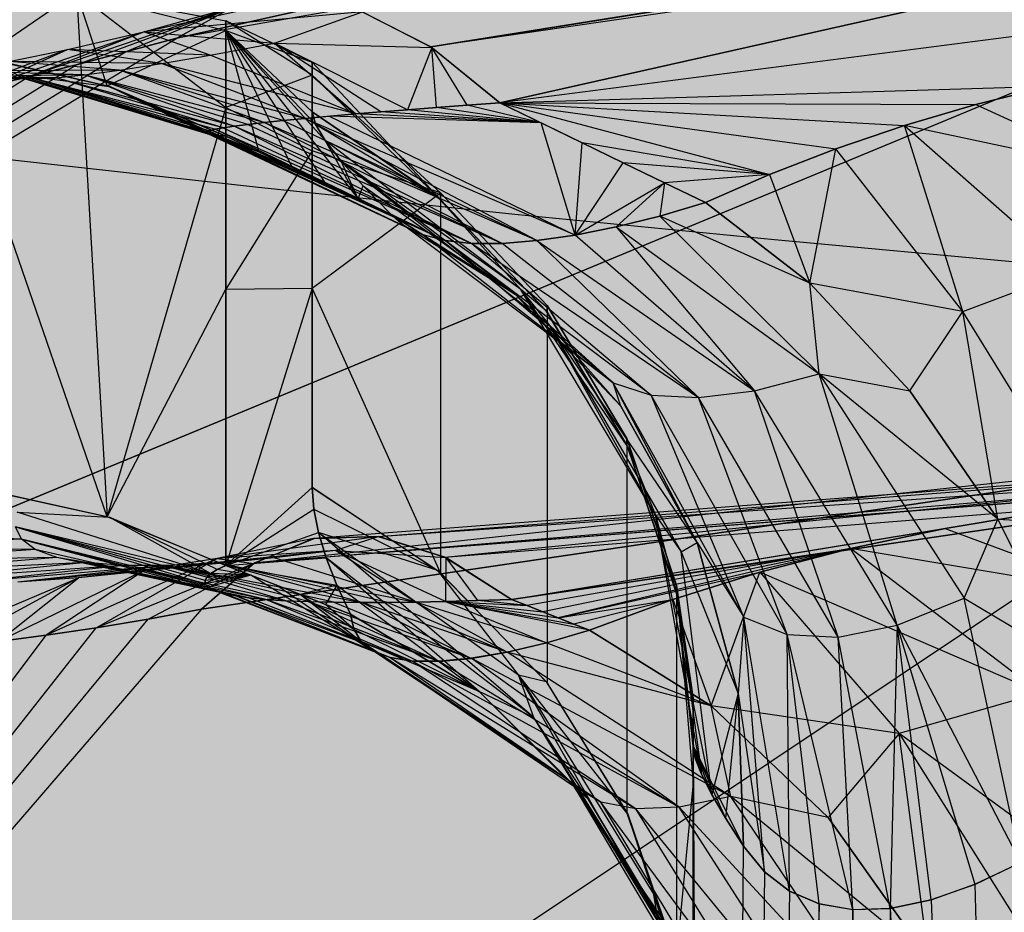
# Model space of a CAD drawing. Units: millimetres. Extents: x -3572 to 6223, y -4186 to 8278.
# Drawn here: x 1490 to 1491, y 1782 to 1784 of the extents above; entities that cross this region are included whole.
import ezdxf

# ---------------------------------------------------------------- set-up
doc = ezdxf.new("R2010")
doc.units = ezdxf.units.MM
doc.header["$MEASUREMENT"] = 0
for name, color, linetype, lineweight in [('2D Drafting - General#7_Pen_No__1', 7, 'Continuous', 30), ('Interior - Furniture _Pen_No__1', 7, 'Continuous', 30), ('Morph - General_Pen_No__93', 254, 'Continuous', 30)]:
    doc.layers.add(name, color=color, linetype=linetype, lineweight=lineweight)
doc.layers.add('Structural - Bearing_Pen_No__87', color=7, linetype='Continuous', lineweight=30, true_color=0xee7a7a)

# ---------------------------------------------------------------- blocks, each defined once
blk = doc.blocks.new('bumba[80]', base_point=(1396.416, 1768.0414))
at = {"layer": 'Interior - Furniture _Pen_No__1', "color": 7, "linetype": 'Continuous', "lineweight": 30}
for p, q in [((1493.9348, 1784.0736), (1490.3868, 1783.5042)), ((1493.3207, 1783.9329), (1490.3868, 1783.5042)), ((1492.3576, 1783.9234), (1487.0997, 1781.7455)), ((1487.0997, 1781.7455), (1492.3576, 1783.9234)), ((1492.3576, 1783.9234), (1490.035, 1783.5162)), ((1491.4517, 1783.8352), (1490.035, 1783.5162)), ((1490.035, 1783.5162), (1491.4517, 1783.8352)), ((1490.3868, 1783.5042), (1491.8929, 1783.7442)), ((1490.4823, 1783.4266), (1491.8929, 1783.7442)), ((1491.8929, 1783.7442), (1490.4823, 1783.4266)), ((1492.5094, 1783.6881), (1490.4823, 1783.4266)), ((1489.939, 1782.8536), (1489.6765, 1783.6143)), ((1489.8963, 1783.5794), (1489.7653, 1783.4895)), ((1489.8963, 1783.5794), (1489.939, 1782.8536)), ((1489.939, 1783.4501), (1489.8963, 1783.5794)), ((1489.8963, 1783.5794), (1490.1029, 1783.4205)), ((1489.8963, 1783.5794), (1490.1029, 1783.5402)), ((1489.8963, 1783.5794), (1490.1029, 1783.5269)), ((1489.9896, 1783.5252), (1490.1982, 1783.5715)), ((1490.1112, 1783.5587), (1489.8296, 1783.4628)), ((1489.8957, 1783.4794), (1490.1112, 1783.5587)), ((1489.9642, 1783.4972), (1490.1112, 1783.5587)), ((1489.9896, 1783.5252), (1490.1112, 1783.5587)), ((1490.2921, 1783.5527), (1489.9896, 1783.5252)), ((1490.1126, 1783.5591), (1490.035, 1783.5162)), ((1490.035, 1783.5162), (1490.1112, 1783.5587)), ((1490.1706, 1783.5094), (1490.2921, 1783.5527)), ((1490.3868, 1783.5042), (1490.2913, 1783.553)), ((1490.2921, 1783.5527), (1490.3883, 1783.5032)), ((1490.1029, 1783.5402), (1490.1029, 1783.5269)), ((1490.2227, 1783.4829), (1490.1029, 1783.5402)), ((1490.2227, 1783.4649), (1490.1029, 1783.5402)), ((1490.1029, 1783.4205), (1490.1029, 1783.5402)), ((1490.1029, 1783.5402), (1490.1029, 1783.4205)), ((1490.1029, 1783.5269), (1490.1029, 1783.5402)), ((1489.766, 1783.4475), (1489.9896, 1783.5252)), ((1489.8296, 1783.4628), (1489.9896, 1783.5252)), ((1489.8839, 1783.5008), (1489.9896, 1783.5252)), ((1489.939, 1783.4501), (1490.1029, 1783.5269)), ((1489.9896, 1783.5252), (1490.1706, 1783.5094)), ((1490.0813, 1783.4929), (1489.9896, 1783.5252)), ((1490.1029, 1783.5269), (1490.2227, 1783.4829)), ((1490.1029, 1783.5269), (1490.2227, 1783.4142)), ((1490.1029, 1783.5269), (1490.2272, 1783.3973)), ((1490.1029, 1783.5269), (1490.2405, 1783.3745)), ((1490.1029, 1783.5269), (1490.2862, 1783.2937)), ((1490.1029, 1783.5269), (1490.2405, 1783.3155)), ((1490.1029, 1783.5269), (1490.1947, 1783.3372)), ((1490.1029, 1783.5269), (1490.1488, 1783.359)), ((1490.1029, 1783.5269), (1490.1029, 1783.3808)), ((1490.1029, 1783.3808), (1490.1029, 1783.5269)), ((1487.0997, 1781.7455), (1490.035, 1783.5162)), ((1490.035, 1783.5162), (1489.9642, 1783.4972)), ((1489.9642, 1783.4972), (1490.035, 1783.5162)), ((1490.0813, 1783.4929), (1490.1706, 1783.5094)), ((1490.3547, 1783.4172), (1490.1706, 1783.5094)), ((1490.1706, 1783.5094), (1490.3883, 1783.5032)), ((1490.3176, 1783.4143), (1490.1706, 1783.5094)), ((1490.1706, 1783.5094), (1490.2832, 1783.4115)), ((1487.0997, 1781.7455), (1489.9642, 1783.4972)), ((1489.8839, 1783.5008), (1489.7049, 1783.4335)), ((1489.766, 1783.4475), (1489.8839, 1783.5008)), ((1489.8032, 1783.484), (1489.8839, 1783.5008)), ((1490.0813, 1783.4929), (1489.8839, 1783.5008)), ((1490.0142, 1783.4813), (1489.8839, 1783.5008)), ((1489.9642, 1783.4972), (1489.8957, 1783.4794)), ((1489.8957, 1783.4794), (1489.9642, 1783.4972)), ((1490.3883, 1783.5032), (1490.3547, 1783.4172)), ((1490.4823, 1783.4266), (1490.3868, 1783.5042)), ((1490.3883, 1783.5032), (1490.4823, 1783.4266)), ((1490.4371, 1783.4234), (1490.3883, 1783.5032)), ((1490.3945, 1783.4203), (1490.3883, 1783.5032)), ((1489.7653, 1783.4895), (1489.939, 1783.4501)), ((1489.9418, 1783.4492), (1489.7667, 1783.4893)), ((1490.0142, 1783.4813), (1489.8032, 1783.484)), ((1489.9558, 1783.4721), (1489.8032, 1783.484)), ((1489.9558, 1783.4721), (1490.0142, 1783.4813)), ((1490.0142, 1783.4813), (1490.0813, 1783.4929)), ((1490.2832, 1783.4115), (1490.0142, 1783.4813)), ((1490.2125, 1783.4052), (1490.0142, 1783.4813)), ((1490.2832, 1783.4115), (1490.0813, 1783.4929)), ((1490.2227, 1783.4829), (1490.2227, 1783.4649)), ((1490.2227, 1783.4142), (1490.2227, 1783.4829)), ((1490.2227, 1783.4829), (1490.2227, 1783.4142)), ((1490.4003, 1783.2931), (1490.2227, 1783.4829)), ((1490.2227, 1783.4649), (1490.2227, 1783.4829)), ((1487.0997, 1781.7455), (1489.8957, 1783.4794)), ((1489.9558, 1783.4721), (1489.7315, 1783.471)), ((1489.9068, 1783.4654), (1489.7315, 1783.471)), ((1490.0782, 1783.3839), (1489.8124, 1783.4661)), ((1489.8124, 1783.4661), (1489.8206, 1783.4614)), ((1489.8124, 1783.4661), (1489.9418, 1783.4492)), ((1489.8957, 1783.4794), (1489.8296, 1783.4628)), ((1489.8296, 1783.4628), (1489.8957, 1783.4794)), ((1489.9068, 1783.4654), (1489.9558, 1783.4721)), ((1490.2125, 1783.4052), (1489.9558, 1783.4721)), ((1490.1826, 1783.4023), (1489.9558, 1783.4721)), ((1490.1563, 1783.3995), (1489.9558, 1783.4721)), ((1487.0997, 1781.7455), (1489.8296, 1783.4628)), ((1489.8206, 1783.4614), (1489.5485, 1783.4602)), ((1489.8206, 1783.4614), (1489.5779, 1783.4567)), ((1489.839, 1783.4601), (1489.5779, 1783.4567)), ((1489.8678, 1783.4615), (1489.6185, 1783.4573)), ((1489.839, 1783.4601), (1489.6185, 1783.4573)), ((1489.9068, 1783.4654), (1489.6697, 1783.462)), ((1489.8678, 1783.4615), (1489.6697, 1783.462)), ((1489.8296, 1783.4628), (1489.766, 1783.4475)), ((1489.766, 1783.4475), (1489.8296, 1783.4628)), ((1490.0761, 1783.3865), (1489.8206, 1783.4614)), ((1489.8206, 1783.4614), (1489.839, 1783.4601)), ((1490.0757, 1783.3851), (1489.8206, 1783.4614)), ((1489.8206, 1783.4614), (1490.0782, 1783.3839)), ((1489.839, 1783.4601), (1489.8678, 1783.4615)), ((1490.0996, 1783.3922), (1489.839, 1783.4601)), ((1490.088, 1783.3901), (1489.839, 1783.4601)), ((1490.0801, 1783.3882), (1489.839, 1783.4601)), ((1489.839, 1783.4601), (1490.0761, 1783.3865)), ((1489.8678, 1783.4615), (1489.9068, 1783.4654)), ((1490.1148, 1783.3945), (1489.8678, 1783.4615)), ((1490.0996, 1783.3922), (1489.8678, 1783.4615)), ((1490.1563, 1783.3995), (1489.9068, 1783.4654)), ((1490.1337, 1783.3969), (1489.9068, 1783.4654)), ((1490.1148, 1783.3945), (1489.9068, 1783.4654)), ((1490.2227, 1783.4649), (1490.1029, 1783.4205)), ((1490.2227, 1783.4649), (1490.2227, 1783.3605)), ((1490.2227, 1783.3605), (1490.2227, 1783.4649)), ((1490.2227, 1783.4649), (1490.4003, 1783.3023)), ((1490.2227, 1783.4649), (1490.4003, 1783.2931)), ((1489.939, 1783.4501), (1490.1029, 1783.3808)), ((1489.9418, 1783.4492), (1490.0782, 1783.3839)), ((1490.0835, 1783.3827), (1489.9418, 1783.4492)), ((1490.0917, 1783.3817), (1489.9418, 1783.4492)), ((1490.1029, 1783.3808), (1489.9418, 1783.4492)), ((1490.4823, 1783.4266), (1491.2436, 1783.45)), ((1491.2436, 1783.45), (1491.1413, 1783.4244)), ((1491.1413, 1783.4244), (1491.2436, 1783.45)), ((1490.4371, 1783.4234), (1490.4823, 1783.4266)), ((1490.4823, 1783.4266), (1490.4371, 1783.4234)), ((1490.5964, 1783.3714), (1490.4823, 1783.4266)), ((1490.4823, 1783.4266), (1490.8555, 1783.3274)), ((1490.4823, 1783.4266), (1490.9474, 1783.363)), ((1490.4823, 1783.4266), (1491.0426, 1783.3953)), ((1490.4823, 1783.4266), (1491.1413, 1783.4244)), ((1490.4823, 1783.4266), (1490.5394, 1783.399)), ((1490.1029, 1783.4205), (1489.939, 1782.8536)), ((1490.1029, 1783.1687), (1490.1029, 1783.4205)), ((1490.1029, 1783.4205), (1490.2227, 1783.3605)), ((1490.1029, 1783.4205), (1490.1029, 1783.1687)), ((1490.2272, 1783.3973), (1490.2227, 1783.4142)), ((1490.3965, 1783.2963), (1490.2227, 1783.4142)), ((1490.2227, 1783.4142), (1490.2272, 1783.3973)), ((1490.2227, 1783.4142), (1490.4003, 1783.2931)), ((1490.2832, 1783.4115), (1490.3176, 1783.4143)), ((1490.3176, 1783.4143), (1490.2832, 1783.4115)), ((1490.3176, 1783.4143), (1490.3547, 1783.4172)), ((1490.3547, 1783.4172), (1490.3176, 1783.4143)), ((1490.5394, 1783.399), (1490.3176, 1783.4143)), ((1490.3547, 1783.4172), (1490.3946, 1783.4203)), ((1490.3945, 1783.4203), (1490.3547, 1783.4172)), ((1490.5394, 1783.399), (1490.3547, 1783.4172)), ((1490.4371, 1783.4234), (1490.3945, 1783.4203)), ((1490.3946, 1783.4203), (1490.4371, 1783.4234)), ((1490.5394, 1783.399), (1490.3946, 1783.4203)), ((1490.5394, 1783.399), (1490.4371, 1783.4234)), ((1491.1413, 1783.4244), (1491.0426, 1783.3953)), ((1491.0426, 1783.3953), (1491.1413, 1783.4244)), ((1491.1413, 1783.4244), (1491.3431, 1783.3315)), ((1490.1337, 1783.3969), (1490.1563, 1783.3995)), ((1490.1563, 1783.3995), (1490.1337, 1783.3969)), ((1490.1826, 1783.4023), (1490.1563, 1783.3995)), ((1490.1563, 1783.3995), (1490.1826, 1783.4022)), ((1490.5337, 1783.2359), (1490.1563, 1783.3995)), ((1490.4858, 1783.2321), (1490.1563, 1783.3995)), ((1490.1826, 1783.4022), (1490.2125, 1783.4052)), ((1490.2125, 1783.4052), (1490.1826, 1783.4023)), ((1490.1826, 1783.4022), (1490.5337, 1783.2359)), ((1490.2832, 1783.4115), (1490.2125, 1783.4052)), ((1490.2125, 1783.4052), (1490.2461, 1783.4082)), ((1490.5865, 1783.2435), (1490.2125, 1783.4052)), ((1490.5337, 1783.2359), (1490.2125, 1783.4052)), ((1490.2461, 1783.4082), (1490.2832, 1783.4115)), ((1490.2461, 1783.4082), (1490.5865, 1783.2435)), ((1490.5394, 1783.399), (1490.2461, 1783.4082)), ((1490.5394, 1783.399), (1490.2832, 1783.4115)), ((1490.5865, 1783.2435), (1490.5394, 1783.399)), ((1490.5394, 1783.399), (1490.5964, 1783.3714)), ((1490.0757, 1783.3851), (1490.0761, 1783.3865)), ((1490.0761, 1783.3865), (1490.0757, 1783.3851)), ((1490.0782, 1783.3838), (1490.0757, 1783.3851)), ((1490.0757, 1783.3851), (1490.3755, 1783.244)), ((1490.0757, 1783.3851), (1490.0782, 1783.3839)), ((1490.0761, 1783.3865), (1490.0801, 1783.3882)), ((1490.0801, 1783.3882), (1490.0761, 1783.3865)), ((1490.4065, 1783.236), (1490.0761, 1783.3865)), ((1490.3755, 1783.244), (1490.0761, 1783.3865)), ((1490.0801, 1783.3882), (1490.088, 1783.3901)), ((1490.088, 1783.3901), (1490.0801, 1783.3882)), ((1490.0801, 1783.3882), (1490.4065, 1783.236)), ((1490.088, 1783.3901), (1490.0995, 1783.3922)), ((1490.0996, 1783.3922), (1490.088, 1783.3901)), ((1490.4433, 1783.2321), (1490.088, 1783.3901)), ((1490.4065, 1783.236), (1490.088, 1783.3901)), ((1490.0995, 1783.3922), (1490.1148, 1783.3945)), ((1490.0995, 1783.3922), (1490.4433, 1783.2321)), ((1490.1148, 1783.3945), (1490.0996, 1783.3922)), ((1490.1148, 1783.3945), (1490.1337, 1783.3969)), ((1490.1337, 1783.3969), (1490.1148, 1783.3945)), ((1490.4858, 1783.2321), (1490.1148, 1783.3945)), ((1490.4433, 1783.2321), (1490.1148, 1783.3945)), ((1490.1337, 1783.3969), (1490.4858, 1783.2321)), ((1490.2405, 1783.3745), (1490.2272, 1783.3973)), ((1490.2272, 1783.3973), (1490.3965, 1783.2963)), ((1490.2272, 1783.3973), (1490.2405, 1783.3745)), ((1491.0426, 1783.3953), (1490.9474, 1783.363)), ((1490.9474, 1783.363), (1491.0426, 1783.3953)), ((1491.0426, 1783.3953), (1491.2713, 1783.1939)), ((1491.1233, 1783.1376), (1491.0426, 1783.3953)), ((1491.3431, 1783.3315), (1491.0426, 1783.3953)), ((1490.0782, 1783.3839), (1490.0835, 1783.3827)), ((1490.3755, 1783.244), (1490.0782, 1783.3838)), ((1490.3506, 1783.256), (1490.0782, 1783.3838)), ((1490.0835, 1783.3827), (1490.0782, 1783.3838)), ((1490.0917, 1783.3817), (1490.0835, 1783.3827)), ((1490.0835, 1783.3827), (1490.1488, 1783.359)), ((1490.0835, 1783.3827), (1490.1947, 1783.3372)), ((1490.0835, 1783.3827), (1490.2405, 1783.3155)), ((1490.0835, 1783.3827), (1490.2862, 1783.2937)), ((1490.0835, 1783.3827), (1490.3506, 1783.256)), ((1490.3319, 1783.272), (1490.0835, 1783.3827)), ((1490.0835, 1783.3827), (1490.0917, 1783.3817)), ((1490.1488, 1783.359), (1490.0917, 1783.3817)), ((1490.1029, 1783.3808), (1490.0917, 1783.3817)), ((1490.0917, 1783.3817), (1490.1029, 1783.3808)), ((1490.1029, 1783.3808), (1490.1488, 1783.359)), ((1490.1488, 1783.359), (1490.1029, 1783.3808)), ((1490.2862, 1783.2937), (1490.2405, 1783.3745)), ((1490.2625, 1783.3459), (1490.2405, 1783.3745)), ((1490.2405, 1783.3745), (1490.2625, 1783.3459)), ((1490.5114, 1783.1684), (1490.2405, 1783.3745)), ((1490.3965, 1783.2963), (1490.2405, 1783.3745)), ((1490.5865, 1783.2435), (1490.5964, 1783.3714)), ((1490.8555, 1783.3274), (1490.5964, 1783.3714)), ((1490.6533, 1783.3438), (1490.5964, 1783.3714)), ((1490.5964, 1783.3714), (1490.6533, 1783.3438)), ((1490.2227, 1783.3605), (1490.1029, 1783.1687)), ((1490.1488, 1783.359), (1490.1947, 1783.3372)), ((1490.1947, 1783.3372), (1490.1488, 1783.359)), ((1490.2227, 1783.3605), (1490.2227, 1783.1699)), ((1490.4003, 1783.3023), (1490.2227, 1783.3605)), ((1490.2227, 1783.1699), (1490.2227, 1783.3605)), ((1490.9474, 1783.363), (1490.8555, 1783.3274)), ((1490.8555, 1783.3274), (1490.9474, 1783.363)), ((1490.9116, 1783.1769), (1490.9474, 1783.363)), ((1491.1233, 1783.1376), (1490.9474, 1783.363)), ((1490.2862, 1783.2937), (1490.2625, 1783.3459)), ((1490.293, 1783.3117), (1490.2625, 1783.3459)), ((1490.2625, 1783.3459), (1490.5517, 1783.1178)), ((1490.5114, 1783.1684), (1490.2625, 1783.3459)), ((1490.5042, 1783.1612), (1490.2625, 1783.3459)), ((1490.2625, 1783.3459), (1490.293, 1783.3117)), ((1490.5865, 1783.2435), (1490.6533, 1783.3438)), ((1490.8555, 1783.3274), (1490.6533, 1783.3438)), ((1490.7102, 1783.3162), (1490.6533, 1783.3438)), ((1490.6533, 1783.3438), (1490.7102, 1783.3162)), ((1490.1947, 1783.3372), (1490.2405, 1783.3155)), ((1490.2405, 1783.3155), (1490.1947, 1783.3372)), ((1490.5865, 1783.2435), (1490.7102, 1783.3162)), ((1490.7102, 1783.3162), (1490.6435, 1783.2549)), ((1490.7102, 1783.3162), (1490.704, 1783.27)), ((1490.8555, 1783.3274), (1490.7102, 1783.3162)), ((1490.767, 1783.2886), (1490.7102, 1783.3162)), ((1490.7102, 1783.3162), (1490.767, 1783.2886)), ((1490.8555, 1783.3274), (1490.767, 1783.2886)), ((1490.767, 1783.2886), (1490.8555, 1783.3274)), ((1490.8555, 1783.3274), (1490.9116, 1783.1769)), ((1490.2405, 1783.3155), (1490.2862, 1783.2937)), ((1490.2862, 1783.2937), (1490.2405, 1783.3155)), ((1490.2862, 1783.2937), (1490.293, 1783.3117)), ((1490.3319, 1783.272), (1490.293, 1783.3117)), ((1490.293, 1783.3117), (1490.5042, 1783.1612)), ((1490.293, 1783.3117), (1490.3319, 1783.272)), ((1490.2227, 1783.1699), (1490.4003, 1783.3023)), ((1490.2862, 1783.2937), (1490.3319, 1783.272)), ((1490.3319, 1783.272), (1490.2862, 1783.2937)), ((1490.5114, 1783.1684), (1490.3965, 1783.2963)), ((1490.5463, 1783.1389), (1490.3965, 1783.2963)), ((1490.4003, 1783.3023), (1490.4003, 1782.7759)), ((1490.4003, 1783.3023), (1490.5478, 1783.146)), ((1490.5478, 1783.146), (1490.4003, 1783.3023)), ((1490.4003, 1783.3023), (1490.4003, 1783.2931)), ((1490.4003, 1783.2931), (1490.4003, 1783.3023)), ((1490.4003, 1783.2931), (1490.5478, 1783.1368)), ((1490.767, 1783.2886), (1490.704, 1783.27)), ((1490.704, 1783.27), (1490.767, 1783.2886)), ((1490.9116, 1783.1769), (1490.767, 1783.2886)), ((1490.767, 1783.2886), (1490.9116, 1783.1769)), ((1490.3506, 1783.256), (1490.3319, 1783.272)), ((1490.5042, 1783.1612), (1490.3319, 1783.272)), ((1490.3319, 1783.272), (1490.3507, 1783.2561)), ((1490.3319, 1783.272), (1490.5042, 1783.1612)), ((1490.704, 1783.27), (1490.6435, 1783.2549)), ((1490.6435, 1783.255), (1490.704, 1783.27)), ((1490.704, 1783.27), (1490.9244, 1783.0514)), ((1490.9116, 1783.1769), (1490.704, 1783.27)), ((1490.3755, 1783.244), (1490.3506, 1783.256)), ((1490.6391, 1783.0388), (1490.3507, 1783.2561)), ((1490.3507, 1783.2561), (1490.3756, 1783.2442)), ((1490.5042, 1783.1612), (1490.3507, 1783.2561)), ((1490.5865, 1783.2435), (1490.6435, 1783.255)), ((1490.6435, 1783.2549), (1490.5865, 1783.2435)), ((1490.6435, 1783.255), (1490.8349, 1783.028)), ((1490.6435, 1783.255), (1490.9244, 1783.0514)), ((1490.4065, 1783.236), (1490.3755, 1783.244)), ((1490.3756, 1783.2442), (1490.6391, 1783.0388)), ((1490.3756, 1783.2442), (1490.4065, 1783.2362)), ((1490.6921, 1783.022), (1490.4065, 1783.2362)), ((1490.4065, 1783.2362), (1490.4434, 1783.2321)), ((1490.6391, 1783.0388), (1490.4065, 1783.2362)), ((1490.4433, 1783.2321), (1490.4065, 1783.236)), ((1490.5337, 1783.2359), (1490.4858, 1783.2321)), ((1490.4858, 1783.2321), (1490.5337, 1783.2359)), ((1490.5865, 1783.2435), (1490.5337, 1783.2359)), ((1490.5337, 1783.2359), (1490.5865, 1783.2435)), ((1490.5337, 1783.2359), (1490.7573, 1783.0186)), ((1490.5337, 1783.2359), (1490.8349, 1783.028)), ((1490.8349, 1783.028), (1490.5865, 1783.2435)), ((1490.4858, 1783.2321), (1490.4433, 1783.2321)), ((1490.4434, 1783.2321), (1490.6921, 1783.022)), ((1490.4434, 1783.2321), (1490.7573, 1783.0186)), ((1490.4434, 1783.2321), (1490.4858, 1783.2321)), ((1490.7573, 1783.0186), (1490.4858, 1783.2321)), ((1491.1233, 1783.1376), (1491.2713, 1783.1939)), ((1489.939, 1782.8536), (1490.1029, 1783.1687)), ((1490.1029, 1783.1687), (1490.2227, 1783.1699)), ((1490.2227, 1783.1699), (1490.1029, 1782.7863)), ((1490.1029, 1782.7863), (1490.1029, 1783.1687)), ((1490.1029, 1783.1687), (1490.1029, 1782.7863)), ((1490.2227, 1783.1699), (1490.2227, 1782.894)), ((1490.4003, 1782.7759), (1490.2227, 1783.1699)), ((1490.2227, 1782.894), (1490.2227, 1783.1699)), ((1490.5114, 1783.1684), (1490.5517, 1783.1178)), ((1490.6978, 1782.8559), (1490.5114, 1783.1684)), ((1490.6595, 1782.9504), (1490.5114, 1783.1684)), ((1490.5463, 1783.1389), (1490.5114, 1783.1684)), ((1491.1233, 1783.1376), (1490.9116, 1783.1769)), ((1491.05, 1783.0281), (1490.9116, 1783.1769)), ((1490.9116, 1783.1769), (1491.05, 1783.0281)), ((1490.9244, 1783.0514), (1490.9116, 1783.1769)), ((1490.6391, 1783.0388), (1490.5042, 1783.1612)), ((1490.65, 1783.0068), (1490.5042, 1783.1612)), ((1490.5042, 1783.1612), (1490.65, 1783.0068)), ((1490.5517, 1783.1178), (1490.5042, 1783.1612)), ((1490.5478, 1783.146), (1490.5478, 1782.6236)), ((1490.5478, 1783.1368), (1490.5478, 1783.146)), ((1490.5478, 1783.146), (1490.6584, 1782.9618)), ((1490.6584, 1782.9618), (1490.5478, 1783.146)), ((1490.5478, 1783.146), (1490.5478, 1783.1368)), ((1490.6595, 1782.9504), (1490.5463, 1783.1389)), ((1490.5478, 1783.1368), (1490.6584, 1782.9527)), ((1491.05, 1783.0281), (1491.1233, 1783.1376)), ((1491.3051, 1782.8428), (1491.1233, 1783.1376)), ((1491.1719, 1782.8502), (1491.1233, 1783.1376)), ((1490.5517, 1783.1178), (1490.7332, 1782.805)), ((1490.6978, 1782.8559), (1490.5517, 1783.1178)), ((1490.5517, 1783.1178), (1490.65, 1783.0068)), ((1490.7554, 1782.8177), (1490.5517, 1783.1178)), ((1490.1428, 1782.7897), (1493.8507, 1783.1005)), ((1493.8507, 1783.1005), (1490.2253, 1782.8235)), ((1490.3139, 1782.8263), (1493.8507, 1783.1005)), ((1493.7394, 1783.0723), (1490.1428, 1782.7897)), ((1490.3139, 1782.8263), (1493.9608, 1783.0792)), ((1490.4061, 1782.7978), (1493.9608, 1783.0792)), ((1490.8349, 1783.028), (1490.9244, 1783.0514)), ((1490.9244, 1783.0514), (1491.125, 1782.7407)), ((1491.0326, 1782.7035), (1490.9244, 1783.0514)), ((1490.9244, 1783.0514), (1491.05, 1783.0281)), ((1491.1719, 1782.8502), (1490.9244, 1783.0514)), ((1490.6391, 1783.0388), (1490.6921, 1783.022)), ((1490.82, 1782.7146), (1490.6391, 1783.0388)), ((1490.7554, 1782.8177), (1490.6391, 1783.0388)), ((1490.65, 1783.0068), (1490.6391, 1783.0388)), ((1490.6921, 1783.022), (1490.7573, 1783.0186)), ((1490.88, 1782.6906), (1490.6921, 1783.022)), ((1490.82, 1782.7146), (1490.6921, 1783.022)), ((1490.7573, 1783.0186), (1490.8349, 1783.028)), ((1490.9509, 1782.687), (1490.7573, 1783.0186)), ((1490.88, 1782.6906), (1490.7573, 1783.0186)), ((1491.0326, 1782.7035), (1490.8349, 1783.028)), ((1490.9509, 1782.687), (1490.8349, 1783.028)), ((1491.1719, 1782.8502), (1491.05, 1783.0281)), ((1491.05, 1783.0281), (1491.1719, 1782.8502)), ((1492.9171, 1783.0096), (1490.1428, 1782.7897)), ((1490.7554, 1782.8177), (1490.65, 1783.0068)), ((1490.65, 1783.0068), (1490.7554, 1782.8177)), ((1490.6584, 1782.9618), (1490.6584, 1782.4442)), ((1490.6584, 1782.9527), (1490.6584, 1782.9618)), ((1490.6584, 1782.9618), (1490.7268, 1782.7583)), ((1490.7268, 1782.7583), (1490.6584, 1782.9618)), ((1490.6584, 1782.9618), (1490.6584, 1782.9527)), ((1490.4061, 1782.7978), (1491.9185, 1782.9485)), ((1491.9185, 1782.9485), (1490.4987, 1782.739)), ((1490.4987, 1782.739), (1491.9185, 1782.9485)), ((1490.6584, 1782.9527), (1490.7268, 1782.7494)), ((1490.7279, 1782.7444), (1490.6595, 1782.9504)), ((1490.6595, 1782.9504), (1490.6978, 1782.8559)), ((1488.5748, 1780.9924), (1491.4881, 1782.9351)), ((1490.0692, 1782.7257), (1491.4881, 1782.9351)), ((1491.4881, 1782.9351), (1490.0692, 1782.7257)), ((1490.1428, 1782.7897), (1491.4881, 1782.9351)), ((1490.1029, 1782.7863), (1490.2227, 1782.894)), ((1490.2227, 1782.894), (1490.2249, 1782.8643)), ((1490.4003, 1782.7759), (1490.2227, 1782.894)), ((1490.2249, 1782.8643), (1490.2227, 1782.894)), ((1490.2227, 1782.894), (1490.3965, 1782.7791)), ((1489.939, 1782.8536), (1489.7653, 1782.8918)), ((1489.7667, 1782.8917), (1489.9418, 1782.8528)), ((1490.0825, 1782.775), (1489.8141, 1782.8597)), ((1489.8141, 1782.8597), (1489.9418, 1782.8528)), ((1490.1029, 1782.7863), (1489.939, 1782.8536)), ((1489.9418, 1782.8528), (1490.1029, 1782.7863)), ((1490.0912, 1782.7805), (1489.9418, 1782.8528)), ((1489.9418, 1782.8528), (1490.0825, 1782.775)), ((1490.1029, 1782.7863), (1490.2249, 1782.8643)), ((1490.2249, 1782.8643), (1490.2313, 1782.8319)), ((1490.2313, 1782.8319), (1490.2249, 1782.8643)), ((1490.2249, 1782.8643), (1490.3965, 1782.7791)), ((1490.4987, 1782.739), (1491.2349, 1782.86)), ((1490.6978, 1782.8559), (1490.7332, 1782.805)), ((1490.7758, 1782.4689), (1490.6978, 1782.8559)), ((1490.7617, 1782.4969), (1490.6978, 1782.8559)), ((1490.6978, 1782.8559), (1490.7279, 1782.7444)), ((1491.0989, 1782.8372), (1491.2349, 1782.86)), ((1491.2349, 1782.86), (1491.0989, 1782.8372)), ((1490.0825, 1782.775), (1489.8119, 1782.8397)), ((1490.0769, 1782.7699), (1489.8119, 1782.8397)), ((1490.0743, 1782.7651), (1489.8119, 1782.8397)), ((1489.8201, 1782.8225), (1489.8119, 1782.8397)), ((1489.8119, 1782.8397), (1490.0746, 1782.7607)), ((1491.125, 1782.7407), (1491.1719, 1782.8502)), ((1491.2684, 1782.6558), (1491.1719, 1782.8502)), ((1491.1719, 1782.8502), (1491.3051, 1782.8428)), ((1491.1719, 1782.8502), (1491.2684, 1782.6558)), ((1489.8201, 1782.8225), (1489.5303, 1782.8352)), ((1490.3147, 1782.8262), (1490.0911, 1782.7956)), ((1490.1029, 1782.7863), (1490.2313, 1782.8319)), ((1490.3147, 1782.8262), (1490.2246, 1782.8234)), ((1490.2253, 1782.8235), (1490.3139, 1782.8263)), ((1490.2313, 1782.8319), (1490.242, 1782.7968)), ((1490.2313, 1782.8319), (1490.5083, 1782.6348)), ((1490.5295, 1782.5757), (1490.2313, 1782.8319)), ((1490.242, 1782.7968), (1490.2313, 1782.8319)), ((1490.3965, 1782.7791), (1490.2313, 1782.8319)), ((1490.3147, 1782.8262), (1490.2551, 1782.807)), ((1490.3139, 1782.8263), (1490.4061, 1782.7978)), ((1490.4075, 1782.7971), (1490.3147, 1782.8262)), ((1490.4987, 1782.739), (1491.0989, 1782.8372)), ((1490.968, 1782.8095), (1491.0989, 1782.8372)), ((1491.0989, 1782.8372), (1490.968, 1782.8095)), ((1491.0989, 1782.8372), (1491.3423, 1782.7467)), ((1489.8201, 1782.8225), (1489.5492, 1782.8109)), ((1490.0746, 1782.7607), (1489.8201, 1782.8225)), ((1490.0787, 1782.7559), (1489.8201, 1782.8225)), ((1489.8391, 1782.8082), (1489.8201, 1782.8225)), ((1489.8201, 1782.8225), (1490.0869, 1782.7516)), ((1490.2246, 1782.8234), (1490.0911, 1782.7956)), ((1490.2246, 1782.8234), (1490.1416, 1782.7889)), ((1490.1428, 1782.7897), (1490.2253, 1782.8235)), ((1490.7332, 1782.805), (1490.7554, 1782.8177)), ((1490.8121, 1782.6088), (1490.7554, 1782.8177)), ((1490.7554, 1782.8177), (1490.82, 1782.7146)), ((1490.7554, 1782.8177), (1490.8121, 1782.6088)), ((1489.8391, 1782.8082), (1489.5492, 1782.8109)), ((1489.8391, 1782.8082), (1489.5798, 1782.7911)), ((1490.0869, 1782.7516), (1489.8391, 1782.8082)), ((1489.8691, 1782.7973), (1489.8391, 1782.8082)), ((1490.2551, 1782.807), (1489.9916, 1782.78)), ((1490.2551, 1782.807), (1490.0911, 1782.7956)), ((1490.2551, 1782.807), (1490.17, 1782.7969)), ((1490.3657, 1782.7354), (1490.2551, 1782.807)), ((1490.4073, 1782.7362), (1490.2551, 1782.807)), ((1490.2551, 1782.807), (1490.4075, 1782.7971)), ((1490.4987, 1782.739), (1490.968, 1782.8095)), ((1490.968, 1782.8095), (1490.5202, 1782.7305)), ((1490.968, 1782.8095), (1490.5418, 1782.7219)), ((1490.968, 1782.8095), (1490.5633, 1782.7134)), ((1490.7758, 1782.4689), (1490.7332, 1782.805)), ((1490.7332, 1782.805), (1490.8121, 1782.6088)), ((1490.8423, 1782.7767), (1490.968, 1782.8095)), ((1490.968, 1782.8095), (1490.8423, 1782.7767)), ((1491.2302, 1782.6096), (1490.968, 1782.8095)), ((1491.3423, 1782.7467), (1490.968, 1782.8095)), ((1489.8691, 1782.7973), (1489.5798, 1782.7911)), ((1489.8691, 1782.7973), (1489.622, 1782.7762)), ((1489.9097, 1782.79), (1489.622, 1782.7762)), ((1489.9097, 1782.79), (1489.6754, 1782.7664)), ((1489.961, 1782.7863), (1489.6754, 1782.7664)), ((1489.961, 1782.7863), (1489.7402, 1782.762)), ((1490.0222, 1782.7863), (1489.7402, 1782.762)), ((1490.0921, 1782.7899), (1489.8153, 1782.7629)), ((1490.0222, 1782.7863), (1489.8153, 1782.7629)), ((1490.0911, 1782.7956), (1489.8544, 1782.6894)), ((1490.0869, 1782.7516), (1489.8691, 1782.7973)), ((1490.099, 1782.7477), (1489.8691, 1782.7973)), ((1490.115, 1782.7443), (1489.8691, 1782.7973)), ((1489.9097, 1782.79), (1489.8691, 1782.7973)), ((1490.17, 1782.7969), (1489.8993, 1782.769)), ((1490.0921, 1782.7899), (1489.8993, 1782.769)), ((1490.115, 1782.7443), (1489.9097, 1782.79)), ((1490.1348, 1782.7415), (1489.9097, 1782.79)), ((1490.1584, 1782.7392), (1489.9097, 1782.79)), ((1489.961, 1782.7863), (1489.9097, 1782.79)), ((1490.0911, 1782.7956), (1489.9238, 1782.6998)), ((1490.1416, 1782.7889), (1489.9238, 1782.6998)), ((1490.1584, 1782.7392), (1489.961, 1782.7863)), ((1490.186, 1782.7373), (1489.961, 1782.7863)), ((1490.0222, 1782.7863), (1489.961, 1782.7863)), ((1490.17, 1782.7969), (1489.9916, 1782.78)), ((1490.0911, 1782.7956), (1489.9916, 1782.78)), ((1489.9954, 1782.7119), (1490.1416, 1782.7889)), ((1490.0921, 1782.7899), (1490.0222, 1782.7863)), ((1490.186, 1782.7373), (1490.0222, 1782.7863)), ((1490.2174, 1782.736), (1490.0222, 1782.7863)), ((1490.2525, 1782.7351), (1490.0222, 1782.7863)), ((1490.0222, 1782.7863), (1490.2913, 1782.7348)), ((1490.0692, 1782.7257), (1490.1428, 1782.7897)), ((1490.1416, 1782.7889), (1490.0692, 1782.7257)), ((1490.0911, 1782.7956), (1490.1416, 1782.7889)), ((1490.0912, 1782.7805), (1490.1029, 1782.7863)), ((1490.1029, 1782.7863), (1490.0912, 1782.7805)), ((1490.17, 1782.7969), (1490.0921, 1782.7899)), ((1490.2913, 1782.7348), (1490.0921, 1782.7899)), ((1490.3271, 1782.7349), (1490.0921, 1782.7899)), ((1490.0921, 1782.7899), (1490.3657, 1782.7354)), ((1490.1029, 1782.7863), (1490.242, 1782.7968)), ((1490.2066, 1782.7457), (1490.1029, 1782.7863)), ((1490.1029, 1782.7863), (1490.2568, 1782.759)), ((1490.1029, 1782.7863), (1490.1375, 1782.7728)), ((1490.3657, 1782.7354), (1490.17, 1782.7969)), ((1490.242, 1782.7968), (1490.2568, 1782.759)), ((1490.5295, 1782.5757), (1490.242, 1782.7968)), ((1490.4538, 1782.6118), (1490.242, 1782.7968)), ((1490.2568, 1782.759), (1490.242, 1782.7968)), ((1490.4061, 1782.7978), (1490.4987, 1782.739)), ((1490.4075, 1782.7971), (1490.4073, 1782.7362)), ((1490.4987, 1782.739), (1490.4075, 1782.7971)), ((1490.4075, 1782.7971), (1490.4516, 1782.7374)), ((1489.7878, 1782.6809), (1489.9916, 1782.78)), ((1489.9916, 1782.78), (1489.8544, 1782.6894)), ((1489.9916, 1782.78), (1489.8993, 1782.769)), ((1490.1375, 1782.7728), (1490.0743, 1782.7651)), ((1490.1375, 1782.7728), (1490.0746, 1782.7607)), ((1490.0825, 1782.775), (1490.0769, 1782.7699)), ((1490.077, 1782.7699), (1490.0826, 1782.775)), ((1490.1375, 1782.7728), (1490.077, 1782.7699)), ((1490.1375, 1782.7728), (1490.0787, 1782.7559)), ((1490.0912, 1782.7805), (1490.0825, 1782.775)), ((1490.0826, 1782.775), (1490.0912, 1782.7805)), ((1490.1375, 1782.7728), (1490.0826, 1782.775)), ((1490.1375, 1782.7728), (1490.0912, 1782.7805)), ((1490.3072, 1782.6675), (1490.1375, 1782.7728)), ((1490.1375, 1782.7728), (1490.1721, 1782.7593)), ((1490.3965, 1782.7791), (1490.5463, 1782.6256)), ((1490.5083, 1782.6348), (1490.3965, 1782.7791)), ((1490.5478, 1782.6236), (1490.4003, 1782.7759)), ((1490.5633, 1782.7134), (1490.8423, 1782.7767)), ((1490.7217, 1782.739), (1490.8423, 1782.7767)), ((1490.8423, 1782.7767), (1490.7217, 1782.739)), ((1490.775, 1782.5919), (1490.8423, 1782.7767)), ((1490.8423, 1782.7767), (1491.0353, 1782.5532)), ((1491.2302, 1782.6096), (1490.8423, 1782.7767)), ((1489.6637, 1782.6699), (1489.8993, 1782.769)), ((1489.8993, 1782.769), (1489.7242, 1782.6744)), ((1489.7878, 1782.6809), (1489.8993, 1782.769)), ((1489.8993, 1782.769), (1489.8153, 1782.7629)), ((1490.0743, 1782.7651), (1490.077, 1782.7699)), ((1490.0769, 1782.7699), (1490.0743, 1782.7651)), ((1490.0746, 1782.7607), (1490.0743, 1782.7651)), ((1490.0743, 1782.7651), (1490.0746, 1782.7607)), ((1490.0787, 1782.7559), (1490.0746, 1782.7607)), ((1490.0746, 1782.7607), (1490.0787, 1782.7559)), ((1490.3072, 1782.6675), (1490.1721, 1782.7593)), ((1490.1721, 1782.7593), (1490.2066, 1782.7457)), ((1490.2568, 1782.759), (1490.2066, 1782.7457)), ((1490.2568, 1782.759), (1490.2411, 1782.7322)), ((1490.2568, 1782.759), (1490.2756, 1782.7187)), ((1490.2756, 1782.7187), (1490.2568, 1782.759)), ((1490.2568, 1782.759), (1490.4538, 1782.6118)), ((1490.7268, 1782.7583), (1490.7268, 1782.246)), ((1490.7268, 1782.7494), (1490.7268, 1782.7583)), ((1490.7268, 1782.7583), (1490.75, 1782.4846)), ((1490.7268, 1782.7583), (1490.75, 1782.5846)), ((1490.7268, 1782.7583), (1490.75, 1782.6018)), ((1490.7268, 1782.7583), (1490.7268, 1782.7494)), ((1490.0869, 1782.7515), (1490.0787, 1782.7559)), ((1490.0787, 1782.7559), (1490.3072, 1782.6675)), ((1490.0787, 1782.7559), (1490.0869, 1782.7516)), ((1490.0869, 1782.7516), (1490.099, 1782.7477)), ((1490.3072, 1782.6675), (1490.0869, 1782.7515)), ((1490.3306, 1782.6585), (1490.0869, 1782.7515)), ((1490.099, 1782.7477), (1490.0869, 1782.7515)), ((1490.115, 1782.7443), (1490.099, 1782.7477)), ((1490.099, 1782.7477), (1490.3306, 1782.6585)), ((1490.099, 1782.7477), (1490.115, 1782.7443)), ((1490.3306, 1782.6585), (1490.115, 1782.7443)), ((1490.3608, 1782.6537), (1490.115, 1782.7443)), ((1490.1348, 1782.7415), (1490.115, 1782.7443)), ((1490.115, 1782.7443), (1490.1348, 1782.7415)), ((1490.2411, 1782.7322), (1490.2066, 1782.7457)), ((1490.3072, 1782.6675), (1490.2066, 1782.7457)), ((1490.2066, 1782.7457), (1490.2905, 1782.6807)), ((1490.2066, 1782.7457), (1490.2801, 1782.6978)), ((1490.2066, 1782.7457), (1490.2411, 1782.7322)), ((1490.7268, 1782.7494), (1490.75, 1782.6018)), ((1490.7268, 1782.7494), (1490.75, 1782.5361)), ((1490.7279, 1782.7444), (1490.7617, 1782.4969)), ((1490.753, 1782.5194), (1490.7279, 1782.7444)), ((1490.75, 1782.5361), (1490.7279, 1782.7444)), ((1490.1584, 1782.7391), (1490.1348, 1782.7415)), ((1490.1348, 1782.7415), (1490.3608, 1782.6537)), ((1490.1348, 1782.7415), (1490.1584, 1782.7392)), ((1490.1584, 1782.7392), (1490.186, 1782.7373)), ((1490.3608, 1782.6537), (1490.1584, 1782.7391)), ((1490.3984, 1782.6533), (1490.1584, 1782.7391)), ((1490.186, 1782.7373), (1490.1584, 1782.7391)), ((1490.2174, 1782.7359), (1490.186, 1782.7373)), ((1490.186, 1782.7373), (1490.3984, 1782.6533)), ((1490.186, 1782.7373), (1490.2174, 1782.736)), ((1490.2174, 1782.736), (1490.2525, 1782.7351)), ((1490.3984, 1782.6533), (1490.2174, 1782.7359)), ((1490.4427, 1782.6574), (1490.2174, 1782.7359)), ((1490.2525, 1782.7351), (1490.2174, 1782.7359)), ((1490.2756, 1782.7187), (1490.2411, 1782.7322)), ((1490.2411, 1782.7322), (1490.2756, 1782.7187)), ((1490.2801, 1782.6978), (1490.2411, 1782.7322)), ((1490.2913, 1782.7348), (1490.2525, 1782.7351)), ((1490.2525, 1782.7351), (1490.4427, 1782.6574)), ((1490.2525, 1782.7351), (1490.2913, 1782.7348)), ((1490.3271, 1782.7349), (1490.2913, 1782.7348)), ((1490.2913, 1782.7348), (1490.3271, 1782.7349)), ((1490.4427, 1782.6574), (1490.2913, 1782.7348)), ((1490.4925, 1782.666), (1490.2913, 1782.7348)), ((1490.3657, 1782.7354), (1490.3271, 1782.7349)), ((1490.3271, 1782.7349), (1490.3657, 1782.7354)), ((1490.3271, 1782.7349), (1490.4925, 1782.666)), ((1490.4073, 1782.7362), (1490.3657, 1782.7354)), ((1490.3657, 1782.7354), (1490.4073, 1782.7362)), ((1490.4925, 1782.666), (1490.3657, 1782.7354)), ((1490.5472, 1782.679), (1490.3657, 1782.7354)), ((1490.4516, 1782.7374), (1490.4073, 1782.7362)), ((1490.4073, 1782.7362), (1490.4516, 1782.7374)), ((1490.4073, 1782.7362), (1490.5202, 1782.7305)), ((1490.4073, 1782.7362), (1490.5418, 1782.7219)), ((1490.4073, 1782.7362), (1490.5633, 1782.7134)), ((1490.4073, 1782.7362), (1490.5849, 1782.7048)), ((1490.4073, 1782.7362), (1490.5472, 1782.679)), ((1490.6064, 1782.6963), (1490.4073, 1782.7362)), ((1490.4987, 1782.739), (1490.4516, 1782.7374)), ((1490.4516, 1782.7374), (1490.4987, 1782.739)), ((1490.5202, 1782.7305), (1490.4516, 1782.7374)), ((1490.4987, 1782.739), (1490.5202, 1782.7305)), ((1490.5202, 1782.7305), (1490.4987, 1782.739)), ((1490.5202, 1782.7305), (1490.5418, 1782.7219)), ((1490.5418, 1782.7219), (1490.5202, 1782.7305)), ((1490.5633, 1782.7134), (1490.7217, 1782.739)), ((1490.7217, 1782.739), (1490.5849, 1782.7048)), ((1490.6064, 1782.6963), (1490.7217, 1782.739)), ((1490.7217, 1782.739), (1490.6064, 1782.6963)), ((1490.7217, 1782.739), (1490.775, 1782.5919)), ((1491.0326, 1782.7035), (1491.125, 1782.7407)), ((1491.2037, 1782.3749), (1491.125, 1782.7407)), ((1491.125, 1782.7407), (1491.2684, 1782.6558)), ((1490.0692, 1782.7257), (1488.5748, 1780.9924)), ((1489.9954, 1782.7119), (1490.0692, 1782.7257)), ((1490.0692, 1782.7257), (1489.9954, 1782.7119)), ((1490.2756, 1782.7187), (1490.2801, 1782.6978)), ((1490.4538, 1782.6118), (1490.2756, 1782.7187)), ((1490.2801, 1782.6979), (1490.2756, 1782.7187)), ((1490.2756, 1782.7187), (1490.4538, 1782.6118)), ((1490.5418, 1782.7219), (1490.5633, 1782.7134)), ((1490.5633, 1782.7134), (1490.5418, 1782.7219)), ((1488.5748, 1780.9924), (1489.9954, 1782.7119)), ((1489.9237, 1782.6997), (1489.9954, 1782.7119)), ((1489.9954, 1782.7119), (1489.9238, 1782.6998)), ((1490.5633, 1782.7134), (1490.5849, 1782.7048)), ((1490.5849, 1782.7048), (1490.5633, 1782.7134)), ((1490.5849, 1782.7048), (1490.6064, 1782.6963)), ((1490.6064, 1782.6963), (1490.5849, 1782.7048)), ((1490.82, 1782.7146), (1490.8121, 1782.6088)), ((1490.82, 1782.7146), (1490.88, 1782.6906)), ((1490.8836, 1782.3352), (1490.82, 1782.7146)), ((1490.8487, 1782.3619), (1490.82, 1782.7146)), ((1490.9509, 1782.687), (1491.0326, 1782.7035)), ((1491.0326, 1782.7035), (1491.0229, 1782.3113)), ((1491.2037, 1782.3749), (1491.0326, 1782.7035)), ((1491.1403, 1782.3445), (1491.0326, 1782.7035)), ((1491.0795, 1782.3231), (1491.0326, 1782.7035)), ((1488.5748, 1780.9924), (1489.9237, 1782.6997)), ((1488.5748, 1780.9924), (1489.8544, 1782.6894)), ((1489.7878, 1782.6809), (1489.8544, 1782.6894)), ((1489.8544, 1782.6894), (1489.7878, 1782.6809)), ((1489.9238, 1782.6998), (1489.8544, 1782.6894)), ((1489.8544, 1782.6894), (1489.9237, 1782.6997)), ((1490.2906, 1782.6808), (1490.2801, 1782.6979)), ((1490.2801, 1782.6979), (1490.4538, 1782.6118)), ((1490.2801, 1782.6978), (1490.2905, 1782.6807)), ((1490.5472, 1782.679), (1490.6064, 1782.6963)), ((1490.6064, 1782.6963), (1490.5473, 1782.6791)), ((1490.775, 1782.5919), (1490.6064, 1782.6963)), ((1490.6064, 1782.6963), (1490.775, 1782.5919)), ((1490.88, 1782.6906), (1490.9509, 1782.687)), ((1490.9711, 1782.3094), (1490.88, 1782.6906)), ((1490.9244, 1782.3175), (1490.88, 1782.6906)), ((1490.8836, 1782.3352), (1490.88, 1782.6906)), ((1490.2905, 1782.6807), (1490.3072, 1782.6675)), ((1490.2906, 1782.6808), (1490.5846, 1782.4804)), ((1490.622, 1782.4583), (1490.2906, 1782.6808)), ((1490.3073, 1782.6676), (1490.2906, 1782.6808)), ((1490.4538, 1782.6118), (1490.2906, 1782.6808)), ((1490.5473, 1782.6791), (1490.4925, 1782.6662)), ((1490.4925, 1782.666), (1490.5472, 1782.679)), ((1490.5473, 1782.6791), (1490.775, 1782.5919)), ((1491.0229, 1782.3113), (1490.9509, 1782.687)), ((1490.9711, 1782.3094), (1490.9509, 1782.687)), ((1490.3072, 1782.6675), (1490.3306, 1782.6585)), ((1490.622, 1782.4583), (1490.3073, 1782.6676)), ((1490.3306, 1782.6585), (1490.3073, 1782.6676)), ((1490.4925, 1782.6662), (1490.4427, 1782.6576)), ((1490.4427, 1782.6574), (1490.4925, 1782.666)), ((1490.8023, 1782.4663), (1490.4925, 1782.6662)), ((1490.775, 1782.5919), (1490.4925, 1782.6662)), ((1490.3306, 1782.6585), (1490.3608, 1782.6537)), ((1490.3608, 1782.6537), (1490.3306, 1782.6585)), ((1490.3306, 1782.6585), (1490.6706, 1782.4491)), ((1490.3306, 1782.6585), (1490.622, 1782.4583)), ((1490.3608, 1782.6537), (1490.3984, 1782.6533)), ((1490.6706, 1782.4491), (1490.3608, 1782.6537)), ((1490.7307, 1782.4516), (1490.3608, 1782.6537)), ((1490.3984, 1782.6534), (1490.3608, 1782.6537)), ((1490.4427, 1782.6576), (1490.3984, 1782.6534)), ((1490.3984, 1782.6533), (1490.4427, 1782.6574)), ((1490.3984, 1782.6534), (1490.7307, 1782.4516)), ((1490.7307, 1782.4516), (1490.4427, 1782.6576)), ((1490.8023, 1782.4663), (1490.4427, 1782.6576)), ((1490.5083, 1782.6348), (1490.6955, 1782.3304)), ((1490.7148, 1782.2712), (1490.5083, 1782.6348)), ((1490.5295, 1782.5757), (1490.5083, 1782.6348)), ((1490.5083, 1782.6348), (1490.5463, 1782.6256)), ((1490.6595, 1782.4419), (1490.5083, 1782.6348)), ((1490.5463, 1782.6256), (1490.6595, 1782.4419)), ((1490.6584, 1782.4442), (1490.5478, 1782.6236)), ((1490.5295, 1782.5757), (1490.4538, 1782.6118)), ((1490.6051, 1782.4621), (1490.4538, 1782.6118)), ((1490.4538, 1782.6118), (1490.6051, 1782.4621)), ((1490.5846, 1782.4804), (1490.4538, 1782.6118)), ((1490.8121, 1782.6088), (1490.7758, 1782.4689)), ((1490.7952, 1782.4357), (1490.8121, 1782.6088)), ((1490.8195, 1782.3974), (1490.8121, 1782.6088)), ((1490.8121, 1782.6088), (1490.8487, 1782.3619)), ((1490.8121, 1782.6088), (1490.8195, 1782.3974)), ((1491.2302, 1782.6096), (1491.0353, 1782.5532)), ((1490.75, 1782.5846), (1490.75, 1782.6018)), ((1490.75, 1782.6018), (1490.75, 1782.5361)), ((1490.75, 1782.6018), (1490.75, 1782.5846)), ((1490.75, 1782.5361), (1490.75, 1782.6018)), ((1490.75, 1782.4846), (1490.75, 1782.5846)), ((1490.75, 1782.5846), (1490.75, 1782.4846)), ((1490.8023, 1782.4663), (1490.775, 1782.5919)), ((1490.9367, 1782.437), (1490.775, 1782.5919)), ((1490.775, 1782.5919), (1490.9367, 1782.437)), ((1491.0353, 1782.5532), (1490.775, 1782.5919)), ((1490.7148, 1782.2712), (1490.5295, 1782.5757)), ((1490.7151, 1782.2782), (1490.5295, 1782.5757)), ((1490.6051, 1782.4621), (1490.5295, 1782.5757)), ((1491.0353, 1782.5532), (1490.9367, 1782.437)), ((1491.0353, 1782.5532), (1491.2393, 1782.2296)), ((1491.4005, 1782.2863), (1491.0353, 1782.5532)), ((1491.0761, 1782.2413), (1491.0353, 1782.5532)), ((1490.75, 1782.5361), (1490.75, 1775.3656)), ((1490.75, 1782.5361), (1490.753, 1782.5194)), ((1490.7617, 1782.497), (1490.75, 1782.5361)), ((1490.7759, 1782.469), (1490.75, 1782.5361)), ((1490.7952, 1782.4357), (1490.75, 1782.5361)), ((1490.75, 1775.3656), (1490.75, 1782.5361)), ((1490.75, 1782.5361), (1490.7882, 1775.3656)), ((1490.75, 1782.5361), (1490.8195, 1782.3974)), ((1490.753, 1782.5194), (1490.75, 1782.5361)), ((1490.753, 1782.5194), (1490.7617, 1782.497)), ((1490.7617, 1782.4969), (1490.753, 1782.5194)), ((1490.7617, 1782.497), (1490.7759, 1782.469)), ((1490.7758, 1782.4689), (1490.7617, 1782.4969)), ((1490.5846, 1782.4804), (1490.7781, 1782.1561)), ((1490.8261, 1782.1205), (1490.5846, 1782.4804)), ((1490.622, 1782.4583), (1490.5846, 1782.4804)), ((1490.5846, 1782.4804), (1490.6051, 1782.4621)), ((1490.7151, 1782.2782), (1490.5846, 1782.4804)), ((1490.75, 1782.4846), (1490.7268, 1782.246)), ((1490.75, 1782.3022), (1490.75, 1782.4846)), ((1490.75, 1782.4846), (1490.75, 1782.3022)), ((1490.7151, 1782.2782), (1490.6051, 1782.4621)), ((1490.6051, 1782.4621), (1490.7151, 1782.2782)), ((1490.8261, 1782.1205), (1490.622, 1782.4583)), ((1490.884, 1782.1042), (1490.622, 1782.4583)), ((1490.6706, 1782.4491), (1490.622, 1782.4583)), ((1490.8023, 1782.4663), (1490.7307, 1782.4516)), ((1490.7952, 1782.4357), (1490.7758, 1782.4689)), ((1490.7759, 1782.469), (1490.7952, 1782.4357)), ((1491.0291, 1782.1285), (1490.8023, 1782.4663)), ((1491.0761, 1782.2413), (1490.8023, 1782.4663)), ((1490.9367, 1782.437), (1490.8023, 1782.4663)), ((1490.7268, 1782.246), (1490.6584, 1782.4442)), ((1490.7307, 1782.4516), (1490.6706, 1782.4491)), ((1490.884, 1782.1042), (1490.6706, 1782.4491)), ((1490.9517, 1782.1068), (1490.6706, 1782.4491)), ((1490.9517, 1782.1068), (1490.7307, 1782.4516)), ((1491.0291, 1782.1285), (1490.7307, 1782.4516)), ((1490.6955, 1782.3304), (1490.6595, 1782.4419)), ((1490.6595, 1782.4419), (1490.7279, 1782.2411)), ((1490.7952, 1782.4357), (1490.8195, 1782.3974)), ((1490.8195, 1782.3974), (1490.7952, 1782.4357)), ((1491.0761, 1782.2413), (1490.9367, 1782.437)), ((1490.9367, 1782.437), (1491.0761, 1782.2413)), ((1490.7882, 1775.3656), (1490.8195, 1782.3974)), ((1490.8195, 1782.3974), (1490.8486, 1782.3618)), ((1490.8487, 1782.3619), (1490.8195, 1782.3974)), ((1491.1401, 1782.3446), (1491.2036, 1782.3749)), ((1491.2037, 1782.3749), (1491.1403, 1782.3445)), ((1490.8486, 1782.3618), (1490.7882, 1775.3656)), ((1490.8486, 1782.3618), (1490.8834, 1782.3352)), ((1490.8836, 1782.3352), (1490.8487, 1782.3619)), ((1490.8834, 1782.3352), (1490.7882, 1775.3656)), ((1490.8834, 1782.3352), (1490.9243, 1782.3175)), ((1490.9244, 1782.3175), (1490.8836, 1782.3352)), ((1491.0794, 1782.3231), (1491.1401, 1782.3446)), ((1491.1403, 1782.3445), (1491.0795, 1782.3231)), ((1491.1401, 1782.3446), (1491.329, 1775.3656)), ((1490.7557, 1781.9775), (1490.6955, 1782.3304)), ((1490.6955, 1782.3304), (1490.7279, 1782.2411)), ((1490.7148, 1782.2712), (1490.6955, 1782.3304)), ((1491.0229, 1782.3113), (1491.0794, 1782.3231)), ((1491.0795, 1782.3231), (1491.0229, 1782.3113)), ((1491.0794, 1782.3231), (1491.329, 1775.3656)), ((1490.9243, 1782.3175), (1490.7882, 1775.3656)), ((1490.9013, 1775.3656), (1490.9243, 1782.3175)), ((1490.9013, 1775.3656), (1490.971, 1782.3095)), ((1490.9243, 1782.3175), (1490.971, 1782.3095)), ((1490.9711, 1782.3094), (1490.9244, 1782.3175)), ((1490.971, 1782.3095), (1491.0229, 1782.3113)), ((1490.971, 1782.3095), (1491.0842, 1775.3656)), ((1491.0229, 1782.3113), (1490.9711, 1782.3094)), ((1491.0229, 1782.3113), (1491.0842, 1775.3656)), ((1491.0229, 1782.3113), (1491.329, 1775.3656))]:
    blk.add_line(p, q, dxfattribs=at)

msp = doc.modelspace()

# ---------------------------------------------------------------- hatches: boundary and pattern name
at = {"layer": 'Morph - General_Pen_No__93', "linetype": 'Continuous', "lineweight": 0, "true_color": 0x373737}
msp.add_hatch(color=250, dxfattribs=at).paths.add_polyline_path([(1515, 1857), (1481, 1857), (1481, 1746), (1515, 1746)])

# ---------------------------------------------------------------- linework, layer by layer
at = {"layer": '2D Drafting - General#7_Pen_No__1', "color": 7, "linetype": 'Continuous', "lineweight": 30}
msp.add_circle((1496.3332, 1840), 100, dxfattribs=at)
at = {"layer": 'Structural - Bearing_Pen_No__87', "color": 11, "linetype": 'Continuous', "lineweight": 30, "true_color": 0xee7a7a}
for radius in [100, 97.5244, 85, 84.8727, 57.0217]:
    msp.add_arc((1496.3332, 1840), radius, 180, 0, dxfattribs=at)

# ---------------------------------------------------------------- block references
at = {"layer": 'Interior - Furniture _Pen_No__1', "color": 7, "linetype": 'Continuous', "lineweight": 30}
msp.add_blockref('bumba[80]', (1396.416, 1768.0414), dxfattribs=at)

doc.saveas('drawing.dxf')
